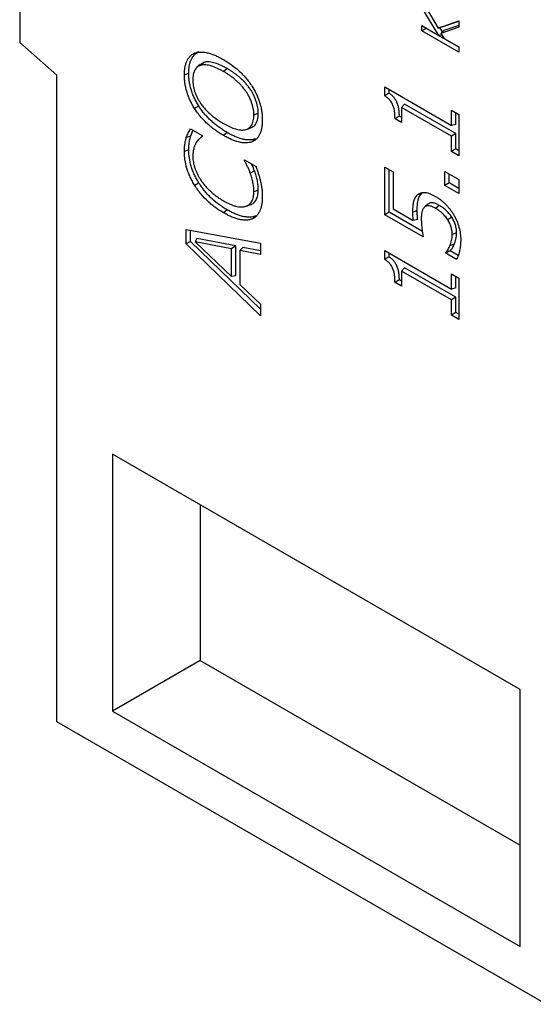
# Model space of a CAD drawing. Units: millimetres. Extents: x 75 to 2081, y 25 to 1460.
# Drawn here: x 1671 to 1720, y 1063 to 1157 of the extents above; entities that cross this region are included whole.
import ezdxf

# ---------------------------------------------------------------- set-up
doc = ezdxf.new("R2010")
doc.units = ezdxf.units.MM
doc.header["$LTSCALE"] = 5
doc.layers.get('0').update_dxf_attribs({"color": 1})
doc.layers.add('13762', color=7, linetype='Continuous')

# ---------------------------------------------------------------- blocks, each defined once
blk = doc.blocks.new('1063151-M_002_ISO_view')
for p, q in [((-179.605, 261.136), (-179.605, 166.435)), ((-141.272, 170.423), (-139.693, 167.793)), ((-139.631, 167.098), (-141.272, 169.77)), ((-139.693, 167.793), (-137.737, 168.485)), ((-139.343, 167.903), (-137.737, 168.472)), ((-137.737, 168.485), (-137.737, 167.883)), ((-141.272, 168.046), (-139.631, 167.098)), ((-141.272, 167.529), (-141.272, 168.046)), ((-140.857, 167.769), (-141.272, 167.529)), ((-137.737, 165.488), (-141.272, 167.529)), ((-140.857, 167.769), (-140.857, 167.805)), ((-137.737, 165.968), (-140.857, 167.769)), ((-139.343, 167.903), (-139.693, 167.793)), ((-139.3, 167.436), (-139.547, 167.839)), ((-137.737, 167.883), (-139.44, 167.294)), ((-139.182, 167.557), (-139.44, 167.294)), ((-139.44, 167.294), (-139.149, 166.82)), ((-137.737, 168.057), (-139.182, 167.557)), ((-176.07, 163.3), (-179.605, 166.435)), ((-139.333, 167.12), (-139.631, 167.098)), ((-139.149, 166.82), (-137.737, 166.005)), ((-137.737, 166.005), (-137.737, 165.488)), ((-162.398, 164.333), (-162.702, 164.057)), ((-162.039, 164.529), (-162.371, 164.29)), ((-162.039, 164.529), (-162.355, 164.245)), ((-163.486, 163.491), (-163.902, 163.323)), ((-159.831, 163.937), (-160.185, 163.661)), ((-176.07, 101.643), (-176.07, 163.3)), ((-144.808, 162.192), (-138.453, 158.523)), ((-144.808, 161.357), (-144.808, 162.192)), ((-144.392, 161.59), (-144.392, 161.952)), ((-156.863, 159.674), (-157.279, 159.506)), ((-142.906, 160.54), (-143.197, 160.228)), ((-143.197, 160.228), (-143.197, 158.781)), ((-138.453, 157.49), (-143.197, 160.228)), ((-138.037, 157.73), (-142.906, 160.54)), ((-138.453, 158.523), (-138.453, 159.97)), ((-138.453, 159.97), (-137.737, 159.557)), ((-138.037, 158.619), (-138.037, 159.73)), ((-143.197, 158.781), (-143.823, 159.143)), ((-143.197, 159.261), (-143.408, 159.383)), ((-137.737, 159.557), (-137.737, 155.629)), ((-163.315, 158.202), (-162.201, 157.559)), ((-159.831, 157.839), (-160.185, 157.563)), ((-158.028, 158.127), (-157.636, 158.252)), ((-138.037, 158.619), (-138.453, 158.523)), ((-163.307, 157.498), (-163.72, 157.349)), ((-162.201, 157.497), (-162.476, 157.247)), ((-162.476, 157.247), (-162.476, 157.247)), ((-162.201, 157.559), (-162.201, 157.472)), ((-157.132, 157.24), (-157.445, 156.958)), ((-138.037, 157.73), (-138.453, 157.49)), ((-138.453, 156.043), (-138.453, 157.49)), ((-138.037, 156.283), (-138.037, 157.73)), ((-163.486, 156.185), (-163.902, 156.017)), ((-138.037, 156.283), (-138.453, 156.043)), ((-137.737, 155.629), (-138.453, 156.043)), ((-137.737, 156.109), (-138.037, 156.283)), ((-158.174, 155.234), (-157.072, 154.598)), ((-158.174, 155.151), (-158.174, 155.234)), ((-158.095, 155.189), (-158.174, 155.151)), ((-157.213, 154.174), (-157.621, 153.967)), ((-144.808, 154.543), (-144.002, 154.078)), ((-144.808, 149.996), (-144.808, 154.543)), ((-144.392, 150.236), (-144.392, 154.303)), ((-144.002, 154.078), (-144.002, 150.564)), ((-139.08, 152.787), (-139.08, 154.13)), ((-139.08, 154.13), (-137.737, 153.355)), ((-138.664, 153.027), (-138.664, 153.89)), ((-137.737, 153.355), (-137.737, 152.012)), ((-156.863, 152.352), (-157.279, 152.185)), ((-138.664, 153.027), (-139.08, 152.787)), ((-137.737, 152.012), (-139.08, 152.787)), ((-137.737, 152.492), (-138.664, 153.027)), ((-159.827, 150.467), (-160.181, 150.191)), ((-157.606, 150.95), (-157.999, 150.824)), ((-144.392, 150.236), (-144.808, 149.996)), ((-141.218, 148.403), (-144.392, 150.236)), ((-144.002, 150.564), (-142.085, 149.457)), ((-140.679, 151.018), (-140.986, 150.74)), ((-139.607, 150.884), (-139.961, 150.608)), ((-157.1, 149.899), (-157.411, 149.618)), ((-141.138, 147.877), (-144.808, 149.996)), ((-141.662, 149.549), (-142.085, 149.457)), ((-138.406, 149.761), (-138.8, 149.525)), ((-163.723, 148.592), (-156.652, 147.296)), ((-163.723, 147.239), (-163.723, 148.592)), ((-163.307, 147.458), (-163.307, 148.516)), ((-163.307, 147.458), (-163.723, 147.239)), ((-156.652, 140.994), (-163.307, 147.458)), ((-162.713, 147.737), (-162.869, 147.419)), ((-159.427, 146.753), (-162.869, 147.419)), ((-162.869, 147.419), (-159.427, 144.117)), ((-159.011, 147.021), (-162.713, 147.737)), ((-137.948, 148.272), (-138.363, 148.103)), ((-156.652, 140.371), (-163.723, 147.239)), ((-159.011, 147.021), (-159.427, 146.753)), ((-159.427, 144.117), (-159.427, 146.753)), ((-159.011, 144.186), (-159.011, 147.021)), ((-158.33, 146.885), (-158.621, 146.593)), ((-158.621, 146.593), (-158.621, 143.345)), ((-156.652, 146.204), (-158.621, 146.593)), ((-156.652, 146.554), (-158.33, 146.885)), ((-156.652, 147.296), (-156.652, 146.204)), ((-144.808, 146.585), (-138.453, 142.916)), ((-144.808, 145.75), (-144.808, 146.585)), ((-138.663, 146.516), (-138.99, 146.327)), ((-138.175, 147.19), (-138.587, 147.046)), ((-137.8, 146.12), (-138.561, 146.559)), ((-144.392, 145.983), (-144.392, 146.345)), ((-138.99, 146.327), (-138.99, 146.403)), ((-137.969, 145.737), (-138.99, 146.327)), ((-142.906, 144.933), (-143.197, 144.621)), ((-143.197, 144.621), (-143.197, 143.174)), ((-138.453, 141.882), (-143.197, 144.621)), ((-138.037, 142.122), (-142.906, 144.933)), ((-159.011, 144.186), (-159.427, 144.117)), ((-143.197, 143.654), (-143.408, 143.776)), ((-138.453, 142.916), (-138.453, 144.363)), ((-138.453, 144.363), (-137.737, 143.95)), ((-138.037, 143.012), (-138.037, 144.123)), ((-137.737, 143.95), (-137.737, 140.022)), ((-158.621, 143.345), (-156.652, 141.463)), ((-143.197, 143.174), (-143.823, 143.536)), ((-138.037, 143.012), (-138.453, 142.916)), ((-138.037, 142.122), (-138.453, 141.882)), ((-138.453, 140.435), (-138.453, 141.882)), ((-138.037, 140.675), (-138.037, 142.122)), ((-156.652, 141.463), (-156.652, 140.371)), ((-138.037, 140.675), (-138.453, 140.435)), ((-137.737, 140.022), (-138.453, 140.435)), ((-137.737, 140.502), (-138.037, 140.675)), ((-131.875, 104.709), (-170.766, 127.16)), ((-170.766, 127.16), (-170.766, 102.664)), ((-162.401, 122.331), (-162.401, 107.494)), ((-162.401, 107.494), (-170.766, 102.664)), ((-162.401, 107.494), (-131.875, 89.872)), ((-131.875, 80.213), (-131.875, 104.709)), ((-170.766, 102.664), (-131.875, 80.213)), ((-129.401, 74.701), (-176.07, 101.643))]:
    blk.add_line(p, q)
at = {"flags": 128}
for points in [[(-162.54, 165.528), (-162.658, 165.49), (-162.777, 165.452), (-162.934, 165.402)], [(-162.54, 160.369), (-162.658, 160.298), (-162.777, 160.228), (-162.934, 160.134)], [(-162.52, 153.025), (-162.639, 152.954), (-162.757, 152.884), (-162.915, 152.79)], [(-141.276, 152.02), (-141.397, 151.98), (-141.518, 151.941), (-141.679, 151.888)], [(-141.707, 150.397), (-141.915, 150.312), (-142.123, 150.228)], [(-140.751, 150.957), (-140.903, 150.819), (-141.055, 150.681)], [(-138.663, 146.516), (-138.782, 146.475), (-138.99, 146.403)]]:
    blk.add_lwpolyline(points, dxfattribs=at)
for points, knots in [([(-163.902, 163.323), (-163.9, 163.445), (-163.897, 163.567), (-163.881, 163.803), (-163.868, 163.918), (-163.83, 164.138), (-163.806, 164.245), (-163.747, 164.447), (-163.711, 164.543), (-163.629, 164.723), (-163.583, 164.808), (-163.48, 164.965), (-163.424, 165.037), (-163.302, 165.168), (-163.235, 165.226), (-163.091, 165.324), (-163.012, 165.363), (-162.934, 165.402)], [0, 0, 0, 0, 0.125, 0.125, 0.25, 0.25, 0.375, 0.375, 0.5, 0.5, 0.625, 0.625, 0.75, 0.75, 0.875, 0.875, 1, 1, 1, 1]), ([(-163.486, 163.491), (-163.484, 163.612), (-163.481, 163.732), (-163.466, 163.964), (-163.453, 164.076), (-163.415, 164.292), (-163.392, 164.396), (-163.334, 164.594), (-163.299, 164.688), (-163.219, 164.865), (-163.174, 164.947), (-163.073, 165.101), (-163.018, 165.172), (-162.899, 165.3), (-162.834, 165.357), (-162.694, 165.451), (-162.618, 165.489), (-162.54, 165.528)], [0.0005833, 0.0005833, 0.0005833, 0.0005833, 0.125, 0.125, 0.25, 0.25, 0.375, 0.375, 0.5, 0.5, 0.625, 0.625, 0.75, 0.75, 0.875, 0.875, 0.9990738, 0.9990738, 0.9990738, 0.9990738]), ([(-162.934, 165.402), (-162.838, 165.435), (-162.742, 165.467), (-162.539, 165.507), (-162.433, 165.516), (-162.213, 165.516), (-162.099, 165.507), (-161.871, 165.476), (-161.755, 165.454), (-161.404, 165.367), (-161.164, 165.281), (-160.798, 165.121), (-160.676, 165.062), (-160.43, 164.935), (-160.308, 164.866), (-160.185, 164.798)], [0, 0, 0, 0, 0.125, 0.125, 0.25, 0.25, 0.375, 0.375, 0.5, 0.5, 0.75, 0.75, 0.875, 0.875, 1, 1, 1, 1]), ([(-159.831, 163.937), (-159.832, 163.937), (-159.832, 163.938), (-159.832, 163.938), (-159.927, 163.991), (-160.023, 164.044), (-160.215, 164.146), (-160.312, 164.194), (-160.6, 164.328), (-160.791, 164.404), (-161.073, 164.488), (-161.167, 164.512), (-161.351, 164.549), (-161.442, 164.564), (-161.621, 164.58), (-161.71, 164.582), (-161.838, 164.571), (-161.879, 164.564), (-161.96, 164.548), (-161.999, 164.539), (-162.038, 164.529), (-162.038, 164.529), (-162.039, 164.529), (-162.039, 164.529)], [-0.000367, -0.000367, -0.000367, -0.000367, 0, 0, 0, 0.125, 0.125, 0.25, 0.25, 0.5, 0.5, 0.625, 0.625, 0.75, 0.75, 0.875, 0.875, 0.9375, 0.9375, 1, 1, 1, 1.000804, 1.000804, 1.000804, 1.000804]), ([(-160.185, 164.798), (-160.062, 164.724), (-159.94, 164.651), (-159.695, 164.495), (-159.573, 164.413), (-159.208, 164.151), (-158.967, 163.957), (-158.613, 163.637), (-158.496, 163.525), (-158.269, 163.293), (-158.158, 163.173), (-157.942, 162.923), (-157.837, 162.793), (-157.636, 162.521), (-157.54, 162.377), (-157.445, 162.233)], [0, 0, 0, 0, 0.125, 0.125, 0.25, 0.25, 0.5, 0.5, 0.625, 0.625, 0.75, 0.75, 0.875, 0.875, 1, 1, 1, 1]), ([(-162.54, 160.369), (-162.618, 160.497), (-162.694, 160.623), (-162.835, 160.878), (-162.9, 161.009), (-163.022, 161.275), (-163.077, 161.409), (-163.177, 161.677), (-163.222, 161.812), (-163.3, 162.08), (-163.334, 162.214), (-163.392, 162.479), (-163.415, 162.61), (-163.452, 162.869), (-163.466, 162.996), (-163.481, 163.245), (-163.484, 163.367), (-163.486, 163.491)], [0.0009564, 0.0009564, 0.0009564, 0.0009564, 0.125, 0.125, 0.25, 0.25, 0.375, 0.375, 0.5, 0.5, 0.625, 0.625, 0.75, 0.75, 0.875, 0.875, 0.9994158, 0.9994158, 0.9994158, 0.9994158]), ([(-162.355, 164.245), (-162.414, 164.225), (-162.472, 164.204), (-162.582, 164.149), (-162.633, 164.115), (-162.728, 164.036), (-162.772, 163.991), (-162.851, 163.889), (-162.886, 163.832), (-162.979, 163.649), (-163.025, 163.51), (-163.07, 163.281), (-163.081, 163.201), (-163.093, 163.036), (-163.095, 162.95), (-163.097, 162.865)], [0, 0, 0, 0, 0.125, 0.125, 0.25, 0.25, 0.375, 0.375, 0.5, 0.5, 0.75, 0.75, 0.875, 0.875, 1, 1, 1, 1]), ([(-160.185, 163.661), (-160.28, 163.714), (-160.375, 163.767), (-160.565, 163.868), (-160.66, 163.916), (-160.945, 164.047), (-161.133, 164.122), (-161.411, 164.205), (-161.503, 164.229), (-161.684, 164.265), (-161.773, 164.279), (-161.949, 164.295), (-162.035, 164.297), (-162.159, 164.287), (-162.199, 164.28), (-162.278, 164.264), (-162.317, 164.255), (-162.355, 164.245)], [0, 0, 0, 0, 0.125, 0.125, 0.25, 0.25, 0.5, 0.5, 0.625, 0.625, 0.75, 0.75, 0.875, 0.875, 0.9375, 0.9375, 1, 1, 1, 1]), ([(-157.279, 159.506), (-157.281, 159.605), (-157.283, 159.704), (-157.3, 159.909), (-157.314, 160.015), (-157.373, 160.335), (-157.434, 160.555), (-157.557, 160.884), (-157.604, 160.993), (-157.707, 161.208), (-157.763, 161.315), (-157.883, 161.523), (-157.947, 161.625), (-158.08, 161.823), (-158.15, 161.92), (-158.294, 162.106), (-158.37, 162.195), (-158.523, 162.368), (-158.601, 162.452), (-158.761, 162.611), (-158.842, 162.687), (-159.006, 162.833), (-159.088, 162.904), (-159.255, 163.039), (-159.339, 163.103), (-159.507, 163.226), (-159.591, 163.286), (-159.761, 163.401), (-159.845, 163.456), (-160.015, 163.561), (-160.1, 163.611), (-160.185, 163.661)], [0, 0, 0, 0, 0.0625, 0.0625, 0.125, 0.125, 0.25, 0.25, 0.3125, 0.3125, 0.375, 0.375, 0.4375, 0.4375, 0.5, 0.5, 0.5625, 0.5625, 0.625, 0.625, 0.6875, 0.6875, 0.75, 0.75, 0.8125, 0.8125, 0.875, 0.875, 0.9375, 0.9375, 1, 1, 1, 1]), ([(-156.863, 159.674), (-156.863, 159.675), (-156.863, 159.675), (-156.863, 159.676), (-156.865, 159.775), (-156.867, 159.876), (-156.884, 160.088), (-156.899, 160.197), (-156.96, 160.527), (-157.023, 160.755), (-157.151, 161.095), (-157.199, 161.208), (-157.306, 161.431), (-157.364, 161.541), (-157.487, 161.755), (-157.553, 161.86), (-157.69, 162.064), (-157.761, 162.164), (-157.911, 162.356), (-157.988, 162.447), (-158.144, 162.624), (-158.225, 162.709), (-158.388, 162.872), (-158.471, 162.95), (-158.637, 163.099), (-158.721, 163.17), (-158.89, 163.308), (-158.976, 163.373), (-159.146, 163.498), (-159.231, 163.558), (-159.402, 163.675), (-159.489, 163.731), (-159.66, 163.836), (-159.746, 163.887), (-159.831, 163.937), (-159.831, 163.937), (-159.831, 163.937), (-159.831, 163.937)], [-0.000376, -0.000376, -0.000376, -0.000376, 0, 0, 0, 0.0625, 0.0625, 0.125, 0.125, 0.25, 0.25, 0.3125, 0.3125, 0.375, 0.375, 0.4375, 0.4375, 0.5, 0.5, 0.5625, 0.5625, 0.625, 0.625, 0.6875, 0.6875, 0.75, 0.75, 0.8125, 0.8125, 0.875, 0.875, 0.9375, 0.9375, 1, 1, 1, 1.000206, 1.000206, 1.000206, 1.000206]), ([(-162.934, 160.134), (-163.013, 160.262), (-163.091, 160.391), (-163.236, 160.655), (-163.303, 160.789), (-163.428, 161.061), (-163.484, 161.198), (-163.587, 161.473), (-163.632, 161.611), (-163.712, 161.885), (-163.747, 162.021), (-163.806, 162.292), (-163.83, 162.426), (-163.868, 162.69), (-163.881, 162.82), (-163.897, 163.074), (-163.899, 163.199), (-163.902, 163.323)], [0, 0, 0, 0, 0.125, 0.125, 0.25, 0.25, 0.375, 0.375, 0.5, 0.5, 0.625, 0.625, 0.75, 0.75, 0.875, 0.875, 1, 1, 1, 1]), ([(-163.097, 162.865), (-163.095, 162.777), (-163.093, 162.688), (-163.082, 162.51), (-163.072, 162.419), (-163.031, 162.142), (-162.988, 161.951), (-162.894, 161.657), (-162.858, 161.559), (-162.777, 161.365), (-162.731, 161.269), (-162.634, 161.078), (-162.583, 160.983), (-162.473, 160.8), (-162.414, 160.711), (-162.355, 160.621)], [0, 0, 0, 0, 0.125, 0.125, 0.25, 0.25, 0.5, 0.5, 0.625, 0.625, 0.75, 0.75, 0.875, 0.875, 1, 1, 1, 1]), ([(-157.445, 162.233), (-157.367, 162.104), (-157.288, 161.975), (-157.142, 161.71), (-157.074, 161.575), (-156.886, 161.167), (-156.782, 160.889), (-156.662, 160.477), (-156.628, 160.34), (-156.569, 160.069), (-156.545, 159.934), (-156.508, 159.67), (-156.495, 159.54), (-156.479, 159.284), (-156.476, 159.159), (-156.473, 159.034)], [0, 0, 0, 0, 0.125, 0.125, 0.25, 0.25, 0.5, 0.5, 0.625, 0.625, 0.75, 0.75, 0.875, 0.875, 1, 1, 1, 1]), ([(-144.392, 161.59), (-144.461, 161.551), (-144.531, 161.513), (-144.6, 161.474), (-144.669, 161.435), (-144.739, 161.396), (-144.808, 161.357)], [0, 0, 0, 0, 0.000513944, 0.000513944, 0.000513944, 0.001027889, 0.001027889, 0.001027889, 0.001027889]), ([(-143.408, 159.383), (-143.409, 159.456), (-143.41, 159.53), (-143.419, 159.704), (-143.427, 159.806), (-143.445, 159.961), (-143.452, 160.013), (-143.468, 160.118), (-143.477, 160.171), (-143.499, 160.281), (-143.512, 160.336), (-143.542, 160.446), (-143.558, 160.501), (-143.596, 160.614), (-143.618, 160.672), (-143.668, 160.787), (-143.698, 160.845), (-143.762, 160.955), (-143.796, 161.007), (-143.852, 161.084), (-143.871, 161.109), (-143.91, 161.157), (-143.929, 161.179), (-143.988, 161.246), (-144.029, 161.289), (-144.112, 161.37), (-144.154, 161.407), (-144.238, 161.477), (-144.281, 161.51), (-144.346, 161.558), (-144.369, 161.574), (-144.392, 161.59)], [0.031192, 0.031192, 0.031192, 0.031192, 0.125, 0.125, 0.25, 0.25, 0.3125, 0.3125, 0.375, 0.375, 0.4375, 0.4375, 0.5, 0.5, 0.5625, 0.5625, 0.625, 0.625, 0.6875, 0.6875, 0.71875, 0.71875, 0.75, 0.75, 0.8125, 0.8125, 0.875, 0.875, 0.9375, 0.9375, 0.9716444, 0.9716444, 0.9716444, 0.9716444]), ([(-162.355, 160.621), (-162.277, 160.513), (-162.199, 160.404), (-162.035, 160.201), (-161.95, 160.104), (-161.69, 159.824), (-161.506, 159.652), (-161.135, 159.337), (-160.946, 159.194), (-160.661, 158.996), (-160.566, 158.933), (-160.376, 158.814), (-160.28, 158.757), (-160.185, 158.7)], [0, 0, 0, 0, 0.125, 0.125, 0.25, 0.25, 0.5, 0.5, 0.75, 0.75, 0.875, 0.875, 1, 1, 1, 1]), ([(-143.823, 159.143), (-143.824, 159.238), (-143.825, 159.334), (-143.835, 159.53), (-143.843, 159.63), (-143.861, 159.781), (-143.867, 159.832), (-143.883, 159.934), (-143.891, 159.986), (-143.912, 160.09), (-143.925, 160.143), (-143.953, 160.249), (-143.969, 160.302), (-144.005, 160.408), (-144.025, 160.462), (-144.071, 160.567), (-144.098, 160.619), (-144.157, 160.72), (-144.189, 160.769), (-144.239, 160.839), (-144.257, 160.862), (-144.293, 160.906), (-144.311, 160.927), (-144.367, 160.991), (-144.405, 161.031), (-144.483, 161.107), (-144.523, 161.142), (-144.604, 161.209), (-144.644, 161.241), (-144.726, 161.3), (-144.767, 161.329), (-144.808, 161.357)], [0, 0, 0, 0, 0.125, 0.125, 0.25, 0.25, 0.3125, 0.3125, 0.375, 0.375, 0.4375, 0.4375, 0.5, 0.5, 0.5625, 0.5625, 0.625, 0.625, 0.6875, 0.6875, 0.71875, 0.71875, 0.75, 0.75, 0.8125, 0.8125, 0.875, 0.875, 0.9375, 0.9375, 1, 1, 1, 1]), ([(-160.185, 157.563), (-160.307, 157.636), (-160.43, 157.709), (-160.674, 157.864), (-160.796, 157.946), (-161.039, 158.121), (-161.161, 158.212), (-161.401, 158.404), (-161.52, 158.506), (-161.756, 158.719), (-161.872, 158.831), (-162.101, 159.065), (-162.212, 159.188), (-162.431, 159.442), (-162.538, 159.574), (-162.742, 159.847), (-162.838, 159.99), (-162.934, 160.134)], [0, 0, 0, 0, 0.125, 0.125, 0.25, 0.25, 0.375, 0.375, 0.5, 0.5, 0.625, 0.625, 0.75, 0.75, 0.875, 0.875, 1, 1, 1, 1]), ([(-159.831, 157.839), (-159.953, 157.912), (-160.075, 157.984), (-160.316, 158.137), (-160.437, 158.219), (-160.677, 158.391), (-160.797, 158.481), (-161.034, 158.671), (-161.151, 158.771), (-161.383, 158.981), (-161.498, 159.091), (-161.723, 159.321), (-161.832, 159.442), (-162.047, 159.692), (-162.152, 159.821), (-162.351, 160.087), (-162.444, 160.226), (-162.54, 160.369)], [0.0003823, 0.0003823, 0.0003823, 0.0003823, 0.125, 0.125, 0.25, 0.25, 0.375, 0.375, 0.5, 0.5, 0.625, 0.625, 0.75, 0.75, 0.875, 0.875, 0.99917, 0.99917, 0.99917, 0.99917]), ([(-157.653, 158.286), (-157.546, 158.315), (-157.251, 158.394), (-156.961, 158.83), (-156.869, 159.334), (-156.864, 159.624), (-156.863, 159.674)], [0, 0, 0, 0, 0.213466, 0.588967, 0.929153, 1, 1, 1, 1]), ([(-160.185, 158.7), (-160.1, 158.652), (-160.015, 158.605), (-159.845, 158.514), (-159.76, 158.471), (-159.591, 158.389), (-159.506, 158.351), (-159.338, 158.282), (-159.254, 158.25), (-159.087, 158.192), (-159.005, 158.166), (-158.841, 158.123), (-158.76, 158.107), (-158.6, 158.083), (-158.522, 158.076), (-158.368, 158.071), (-158.293, 158.074), (-158.076, 158.103), (-157.942, 158.149), (-157.763, 158.254), (-157.706, 158.296), (-157.604, 158.393), (-157.557, 158.449), (-157.433, 158.635), (-157.372, 158.785), (-157.314, 159.038), (-157.3, 159.126), (-157.283, 159.312), (-157.281, 159.409), (-157.279, 159.506)], [0, 0, 0, 0, 0.0625, 0.0625, 0.125, 0.125, 0.1875, 0.1875, 0.25, 0.25, 0.3125, 0.3125, 0.375, 0.375, 0.4375, 0.4375, 0.5, 0.5, 0.625, 0.625, 0.6875, 0.6875, 0.75, 0.75, 0.875, 0.875, 0.9375, 0.9375, 1, 1, 1, 1]), ([(-156.473, 159.034), (-156.476, 158.912), (-156.478, 158.79), (-156.494, 158.553), (-156.508, 158.439), (-156.545, 158.217), (-156.568, 158.109), (-156.626, 157.904), (-156.66, 157.807), (-156.74, 157.626), (-156.786, 157.541), (-156.889, 157.384), (-156.948, 157.313), (-157.073, 157.186), (-157.14, 157.129), (-157.286, 157.034), (-157.366, 156.996), (-157.445, 156.958)], [0, 0, 0, 0, 0.125, 0.125, 0.25, 0.25, 0.375, 0.375, 0.5, 0.5, 0.625, 0.625, 0.75, 0.75, 0.875, 0.875, 1, 1, 1, 1]), ([(-143.408, 159.383), (-143.477, 159.343), (-143.546, 159.303), (-143.616, 159.263), (-143.685, 159.223), (-143.754, 159.183), (-143.823, 159.143)], [0, 0, 0, 0, 0.00051518, 0.00051518, 0.00051518, 0.001030361, 0.001030361, 0.001030361, 0.001030361]), ([(-163.72, 157.349), (-163.694, 157.428), (-163.667, 157.506), (-163.608, 157.657), (-163.574, 157.729), (-163.505, 157.87), (-163.47, 157.939), (-163.394, 158.072), (-163.354, 158.137), (-163.315, 158.202)], [0, 0, 0, 0, 0.25, 0.25, 0.5, 0.5, 0.75, 0.75, 1, 1, 1, 1]), ([(-163.307, 157.498), (-163.261, 157.628), (-163.191, 157.826), (-163.099, 158), (-163.068, 158.059)], [0, 0, 0, 0, 0.6616731, 1, 1, 1, 1]), ([(-157.132, 157.24), (-157.179, 157.223), (-157.226, 157.207), (-157.32, 157.177), (-157.368, 157.165), (-157.516, 157.137), (-157.622, 157.131), (-157.836, 157.13), (-157.946, 157.137), (-158.17, 157.167), (-158.284, 157.191), (-158.632, 157.279), (-158.869, 157.364), (-159.228, 157.521), (-159.348, 157.579), (-159.589, 157.704), (-159.71, 157.771), (-159.831, 157.839)], [0.0006016, 0.0006016, 0.0006016, 0.0006016, 0.0625, 0.0625, 0.125, 0.125, 0.25, 0.25, 0.375, 0.375, 0.5, 0.5, 0.75, 0.75, 0.875, 0.875, 0.9996163, 0.9996163, 0.9996163, 0.9996163]), ([(-163.902, 156.017), (-163.9, 156.137), (-163.899, 156.258), (-163.885, 156.492), (-163.872, 156.605), (-163.841, 156.827), (-163.822, 156.937), (-163.777, 157.147), (-163.749, 157.248), (-163.72, 157.349)], [0, 0, 0, 0, 0.25, 0.25, 0.5, 0.5, 0.75, 0.75, 1, 1, 1, 1]), ([(-163.486, 156.185), (-163.484, 156.305), (-163.483, 156.424), (-163.469, 156.653), (-163.457, 156.764), (-163.426, 156.984), (-163.408, 157.092), (-163.363, 157.298), (-163.335, 157.397), (-163.307, 157.498)], [0.0009911, 0.0009911, 0.0009911, 0.0009911, 0.25, 0.25, 0.5, 0.5, 0.75, 0.75, 0.9989546, 0.9989546, 0.9989546, 0.9989546]), ([(-162.772, 156.886), (-162.822, 156.795), (-162.872, 156.704), (-162.934, 156.555), (-162.953, 156.503), (-162.988, 156.397), (-163.004, 156.342), (-163.033, 156.231), (-163.046, 156.173), (-163.066, 156.054), (-163.074, 155.993), (-163.086, 155.868), (-163.09, 155.805), (-163.095, 155.675), (-163.096, 155.609), (-163.097, 155.543)], [0, 0, 0, 0, 0.25, 0.25, 0.375, 0.375, 0.5, 0.5, 0.625, 0.625, 0.75, 0.75, 0.875, 0.875, 1, 1, 1, 1]), ([(-162.201, 157.472), (-162.228, 157.451), (-162.254, 157.431), (-162.307, 157.39), (-162.334, 157.369), (-162.385, 157.326), (-162.411, 157.304), (-162.462, 157.26), (-162.487, 157.237), (-162.56, 157.166), (-162.606, 157.115), (-162.692, 157.004), (-162.732, 156.945), (-162.772, 156.886)], [0, 0, 0, 0, 0.125, 0.125, 0.25, 0.25, 0.375, 0.375, 0.5, 0.5, 0.75, 0.75, 1, 1, 1, 1]), ([(-157.445, 156.958), (-157.492, 156.941), (-157.54, 156.924), (-157.636, 156.894), (-157.686, 156.881), (-157.838, 156.853), (-157.946, 156.846), (-158.164, 156.845), (-158.275, 156.853), (-158.503, 156.884), (-158.619, 156.907), (-158.972, 156.997), (-159.212, 157.083), (-159.576, 157.242), (-159.697, 157.301), (-159.941, 157.427), (-160.063, 157.495), (-160.185, 157.563)], [0, 0, 0, 0, 0.0625, 0.0625, 0.125, 0.125, 0.25, 0.25, 0.375, 0.375, 0.5, 0.5, 0.75, 0.75, 0.875, 0.875, 1, 1, 1, 1]), ([(-162.915, 152.79), (-162.994, 152.92), (-163.073, 153.051), (-163.219, 153.317), (-163.287, 153.454), (-163.413, 153.728), (-163.471, 153.867), (-163.576, 154.144), (-163.623, 154.284), (-163.747, 154.7), (-163.807, 154.975), (-163.866, 155.376), (-163.881, 155.508), (-163.897, 155.765), (-163.9, 155.891), (-163.902, 156.017)], [0, 0, 0, 0, 0.125, 0.125, 0.25, 0.25, 0.375, 0.375, 0.5, 0.5, 0.75, 0.75, 0.875, 0.875, 1, 1, 1, 1]), ([(-162.52, 153.025), (-162.599, 153.154), (-162.676, 153.282), (-162.818, 153.54), (-162.884, 153.673), (-163.007, 153.942), (-163.064, 154.078), (-163.167, 154.349), (-163.213, 154.485), (-163.334, 154.892), (-163.393, 155.162), (-163.451, 155.555), (-163.465, 155.684), (-163.481, 155.935), (-163.484, 156.06), (-163.486, 156.185)], [0.0007682, 0.0007682, 0.0007682, 0.0007682, 0.125, 0.125, 0.25, 0.25, 0.375, 0.375, 0.5, 0.5, 0.75, 0.75, 0.875, 0.875, 0.9995158, 0.9995158, 0.9995158, 0.9995158]), ([(-163.097, 155.543), (-163.095, 155.456), (-163.093, 155.369), (-163.078, 155.189), (-163.065, 155.096), (-163.031, 154.909), (-163.011, 154.814), (-162.963, 154.624), (-162.934, 154.527), (-162.87, 154.335), (-162.835, 154.238), (-162.755, 154.047), (-162.711, 153.952), (-162.618, 153.763), (-162.57, 153.67), (-162.464, 153.487), (-162.408, 153.398), (-162.351, 153.309)], [0, 0, 0, 0, 0.125, 0.125, 0.25, 0.25, 0.375, 0.375, 0.5, 0.5, 0.625, 0.625, 0.75, 0.75, 0.875, 0.875, 1, 1, 1, 1]), ([(-157.621, 153.967), (-157.66, 154.067), (-157.698, 154.167), (-157.781, 154.367), (-157.825, 154.467), (-157.919, 154.664), (-157.969, 154.762), (-158.067, 154.959), (-158.121, 155.055), (-158.174, 155.151)], [0, 0, 0, 0, 0.25, 0.25, 0.5, 0.5, 0.75, 0.75, 1, 1, 1, 1]), ([(-157.213, 154.174), (-157.288, 154.372), (-157.373, 154.599), (-157.486, 154.818), (-157.5, 154.845)], [0, 0, 0, 0, 0.875581, 1, 1, 1, 1]), ([(-156.863, 152.352), (-156.863, 152.353), (-156.863, 152.353), (-156.863, 152.354), (-156.864, 152.423), (-156.864, 152.493), (-156.87, 152.637), (-156.875, 152.71), (-156.897, 152.932), (-156.919, 153.084), (-156.979, 153.391), (-157.017, 153.547), (-157.082, 153.78), (-157.105, 153.859), (-157.156, 154.017), (-157.185, 154.096), (-157.213, 154.173), (-157.213, 154.173), (-157.213, 154.174), (-157.213, 154.174)], [-0.00095, -0.00095, -0.00095, -0.00095, 0, 0, 0, 0.125, 0.125, 0.25, 0.25, 0.5, 0.5, 0.75, 0.75, 0.875, 0.875, 1, 1, 1, 1.000734, 1.000734, 1.000734, 1.000734]), ([(-157.072, 154.598), (-157.036, 154.488), (-157.001, 154.378), (-156.946, 154.213), (-156.927, 154.158), (-156.891, 154.048), (-156.872, 153.993), (-156.836, 153.883), (-156.819, 153.828), (-156.787, 153.718), (-156.772, 153.663), (-156.742, 153.554), (-156.727, 153.499), (-156.7, 153.39), (-156.687, 153.336), (-156.674, 153.281)], [0, 0, 0, 0, 0.25, 0.25, 0.375, 0.375, 0.5, 0.5, 0.625, 0.625, 0.75, 0.75, 0.875, 0.875, 1, 1, 1, 1]), ([(-162.351, 153.309), (-162.313, 153.253), (-162.275, 153.197), (-162.197, 153.087), (-162.157, 153.033), (-162.075, 152.928), (-162.033, 152.877), (-161.947, 152.776), (-161.904, 152.727), (-161.774, 152.58), (-161.685, 152.486), (-161.503, 152.308), (-161.411, 152.223), (-161.225, 152.059), (-161.131, 151.981), (-160.942, 151.832), (-160.846, 151.761), (-160.655, 151.625), (-160.559, 151.56), (-160.367, 151.439), (-160.271, 151.382), (-160.175, 151.325)], [0, 0, 0, 0, 0.0625, 0.0625, 0.125, 0.125, 0.1875, 0.1875, 0.25, 0.25, 0.375, 0.375, 0.5, 0.5, 0.625, 0.625, 0.75, 0.75, 0.875, 0.875, 1, 1, 1, 1]), ([(-157.279, 152.185), (-157.279, 152.254), (-157.28, 152.323), (-157.286, 152.464), (-157.291, 152.535), (-157.312, 152.752), (-157.333, 152.9), (-157.392, 153.201), (-157.429, 153.353), (-157.493, 153.583), (-157.516, 153.66), (-157.566, 153.813), (-157.593, 153.89), (-157.621, 153.967)], [0, 0, 0, 0, 0.125, 0.125, 0.25, 0.25, 0.5, 0.5, 0.75, 0.75, 0.875, 0.875, 1, 1, 1, 1]), ([(-156.674, 153.281), (-156.613, 153.01), (-156.551, 152.737), (-156.506, 152.407), (-156.499, 152.342), (-156.489, 152.213), (-156.485, 152.15), (-156.478, 152.023), (-156.476, 151.96), (-156.474, 151.835), (-156.473, 151.773), (-156.473, 151.712)], [0, 0, 0, 0, 0.5, 0.5, 0.625, 0.625, 0.75, 0.75, 0.875, 0.875, 1, 1, 1, 1]), ([(-160.181, 150.191), (-160.303, 150.264), (-160.426, 150.338), (-160.671, 150.493), (-160.794, 150.575), (-161.037, 150.751), (-161.159, 150.843), (-161.399, 151.038), (-161.517, 151.14), (-161.866, 151.461), (-162.091, 151.697), (-162.417, 152.087), (-162.522, 152.221), (-162.724, 152.5), (-162.819, 152.645), (-162.915, 152.79)], [0, 0, 0, 0, 0.125, 0.125, 0.25, 0.25, 0.375, 0.375, 0.5, 0.5, 0.75, 0.75, 0.875, 0.875, 1, 1, 1, 1]), ([(-159.827, 150.467), (-159.949, 150.54), (-160.071, 150.612), (-160.312, 150.765), (-160.433, 150.847), (-160.793, 151.105), (-161.03, 151.297), (-161.377, 151.616), (-161.491, 151.727), (-161.713, 151.962), (-161.822, 152.084), (-162.034, 152.338), (-162.137, 152.47), (-162.333, 152.74), (-162.426, 152.881), (-162.52, 153.025)], [0.000345, 0.000345, 0.000345, 0.000345, 0.125, 0.125, 0.25, 0.25, 0.5, 0.5, 0.625, 0.625, 0.75, 0.75, 0.875, 0.875, 0.9993254, 0.9993254, 0.9993254, 0.9993254]), ([(-157.999, 150.824), (-157.944, 150.848), (-157.888, 150.871), (-157.785, 150.931), (-157.737, 150.968), (-157.647, 151.049), (-157.605, 151.094), (-157.527, 151.193), (-157.493, 151.248), (-157.432, 151.366), (-157.406, 151.43), (-157.359, 151.564), (-157.34, 151.634), (-157.308, 151.781), (-157.297, 151.858), (-157.283, 152.018), (-157.281, 152.102), (-157.279, 152.185)], [0, 0, 0, 0, 0.125, 0.125, 0.25, 0.25, 0.375, 0.375, 0.5, 0.5, 0.625, 0.625, 0.75, 0.75, 0.875, 0.875, 1, 1, 1, 1]), ([(-157.606, 150.95), (-157.605, 150.95), (-157.605, 150.95), (-157.604, 150.95), (-157.549, 150.974), (-157.493, 150.998), (-157.385, 151.06), (-157.336, 151.098), (-157.243, 151.182), (-157.199, 151.227), (-157.119, 151.33), (-157.084, 151.387), (-157.021, 151.51), (-156.993, 151.576), (-156.946, 151.713), (-156.926, 151.785), (-156.893, 151.937), (-156.881, 152.017), (-156.867, 152.183), (-156.865, 152.268), (-156.863, 152.351), (-156.863, 152.351), (-156.863, 152.352), (-156.863, 152.352)], [-0.001005, -0.001005, -0.001005, -0.001005, 0, 0, 0, 0.125, 0.125, 0.25, 0.25, 0.375, 0.375, 0.5, 0.5, 0.625, 0.625, 0.75, 0.75, 0.875, 0.875, 1, 1, 1, 1.000773, 1.000773, 1.000773, 1.000773]), ([(-141.679, 151.888), (-141.629, 151.932), (-141.578, 151.976), (-141.466, 152.045), (-141.404, 152.071), (-141.276, 152.111), (-141.209, 152.124), (-141.068, 152.135), (-140.995, 152.133), (-140.845, 152.116), (-140.767, 152.1), (-140.61, 152.053), (-140.53, 152.024), (-140.37, 151.959), (-140.29, 151.922), (-140.128, 151.839), (-140.047, 151.794), (-139.966, 151.748)], [0, 0, 0, 0, 0.125, 0.125, 0.25, 0.25, 0.375, 0.375, 0.5, 0.5, 0.625, 0.625, 0.75, 0.75, 0.875, 0.875, 1, 1, 1, 1]), ([(-160.175, 151.325), (-160.078, 151.271), (-159.982, 151.217), (-159.789, 151.116), (-159.692, 151.068), (-159.5, 150.982), (-159.405, 150.942), (-159.215, 150.873), (-159.12, 150.843), (-158.841, 150.772), (-158.66, 150.748), (-158.4, 150.746), (-158.315, 150.75), (-158.192, 150.769), (-158.153, 150.778), (-158.075, 150.8), (-158.037, 150.812), (-157.999, 150.824)], [0, 0, 0, 0, 0.125, 0.125, 0.25, 0.25, 0.375, 0.375, 0.5, 0.5, 0.75, 0.75, 0.875, 0.875, 0.9375, 0.9375, 1, 1, 1, 1]), ([(-156.473, 151.712), (-156.476, 151.591), (-156.479, 151.47), (-156.494, 151.235), (-156.507, 151.121), (-156.544, 150.901), (-156.567, 150.795), (-156.624, 150.592), (-156.657, 150.494), (-156.734, 150.311), (-156.778, 150.225), (-156.878, 150.066), (-156.932, 149.992), (-157.052, 149.86), (-157.118, 149.801), (-157.259, 149.7), (-157.335, 149.659), (-157.411, 149.618)], [0, 0, 0, 0, 0.125, 0.125, 0.25, 0.25, 0.375, 0.375, 0.5, 0.5, 0.625, 0.625, 0.75, 0.75, 0.875, 0.875, 1, 1, 1, 1]), ([(-142.123, 150.228), (-142.121, 150.396), (-142.119, 150.563), (-142.101, 150.805), (-142.092, 150.884), (-142.072, 151.038), (-142.06, 151.115), (-142.03, 151.262), (-142.011, 151.333), (-141.965, 151.466), (-141.937, 151.529), (-141.875, 151.646), (-141.84, 151.7), (-141.764, 151.799), (-141.721, 151.843), (-141.679, 151.888)], [0, 0, 0, 0, 0.25, 0.25, 0.375, 0.375, 0.5, 0.5, 0.625, 0.625, 0.75, 0.75, 0.875, 0.875, 1, 1, 1, 1]), ([(-141.707, 150.397), (-141.705, 150.564), (-141.703, 150.728), (-141.685, 150.966), (-141.677, 151.043), (-141.657, 151.195), (-141.645, 151.271), (-141.615, 151.414), (-141.597, 151.482), (-141.553, 151.611), (-141.526, 151.672), (-141.466, 151.785), (-141.433, 151.837), (-141.359, 151.932), (-141.318, 151.976), (-141.276, 152.02)], [0.0004599, 0.0004599, 0.0004599, 0.0004599, 0.25, 0.25, 0.375, 0.375, 0.5, 0.5, 0.625, 0.625, 0.75, 0.75, 0.875, 0.875, 0.9989642, 0.9989642, 0.9989642, 0.9989642]), ([(-139.966, 151.748), (-139.889, 151.702), (-139.811, 151.655), (-139.656, 151.553), (-139.579, 151.498), (-139.425, 151.381), (-139.349, 151.319), (-139.199, 151.188), (-139.124, 151.119), (-138.978, 150.975), (-138.905, 150.9), (-138.764, 150.744), (-138.696, 150.662), (-138.562, 150.494), (-138.496, 150.407), (-138.372, 150.228), (-138.313, 150.136), (-138.254, 150.043)], [0, 0, 0, 0, 0.125, 0.125, 0.25, 0.25, 0.375, 0.375, 0.5, 0.5, 0.625, 0.625, 0.75, 0.75, 0.875, 0.875, 1, 1, 1, 1]), ([(-157.1, 149.899), (-157.147, 149.88), (-157.193, 149.862), (-157.287, 149.828), (-157.335, 149.814), (-157.484, 149.781), (-157.589, 149.771), (-157.805, 149.765), (-157.916, 149.771), (-158.142, 149.797), (-158.258, 149.817), (-158.492, 149.873), (-158.61, 149.908), (-158.85, 149.992), (-158.972, 150.041), (-159.215, 150.145), (-159.336, 150.202), (-159.58, 150.329), (-159.703, 150.398), (-159.827, 150.467)], [0.0006732, 0.0006732, 0.0006732, 0.0006732, 0.0625, 0.0625, 0.125, 0.125, 0.25, 0.25, 0.375, 0.375, 0.5, 0.5, 0.625, 0.625, 0.75, 0.75, 0.875, 0.875, 0.9996591, 0.9996591, 0.9996591, 0.9996591]), ([(-141.662, 149.549), (-141.665, 149.577), (-141.667, 149.605), (-141.669, 149.633), (-141.675, 149.699), (-141.681, 149.764), (-141.69, 149.892), (-141.693, 149.955), (-141.699, 150.083), (-141.702, 150.146), (-141.705, 150.272), (-141.706, 150.334), (-141.707, 150.397)], [-0.106435, -0.106435, -0.106435, -0.106435, 0, 0, 0, 0.25, 0.25, 0.5, 0.5, 0.75, 0.75, 0.998762, 0.998762, 0.998762, 0.998762]), ([(-140.986, 150.74), (-141.019, 150.713), (-141.052, 150.686), (-141.11, 150.621), (-141.135, 150.584), (-141.179, 150.502), (-141.198, 150.458), (-141.23, 150.363), (-141.243, 150.313), (-141.266, 150.21), (-141.275, 150.157), (-141.291, 150.049), (-141.298, 149.995), (-141.309, 149.882), (-141.312, 149.825), (-141.316, 149.709), (-141.317, 149.65), (-141.317, 149.59)], [0, 0, 0, 0, 0.125, 0.125, 0.25, 0.25, 0.375, 0.375, 0.5, 0.5, 0.625, 0.625, 0.75, 0.75, 0.875, 0.875, 1, 1, 1, 1]), ([(-139.961, 150.608), (-140.055, 150.66), (-140.151, 150.712), (-140.339, 150.794), (-140.433, 150.825), (-140.567, 150.849), (-140.611, 150.853), (-140.696, 150.852), (-140.738, 150.849), (-140.817, 150.834), (-140.854, 150.821), (-140.923, 150.786), (-140.954, 150.763), (-140.986, 150.74)], [0, 0, 0, 0, 0.25, 0.25, 0.5, 0.5, 0.625, 0.625, 0.75, 0.75, 0.875, 0.875, 1, 1, 1, 1]), ([(-139.607, 150.884), (-139.608, 150.885), (-139.608, 150.885), (-139.609, 150.885), (-139.703, 150.937), (-139.801, 150.99), (-139.997, 151.076), (-140.095, 151.108), (-140.237, 151.133), (-140.283, 151.137), (-140.373, 151.137), (-140.416, 151.134), (-140.5, 151.117), (-140.541, 151.104), (-140.615, 151.065), (-140.648, 151.041), (-140.679, 151.018), (-140.679, 151.018), (-140.679, 151.018), (-140.679, 151.018)], [-0.001154, -0.001154, -0.001154, -0.001154, 0, 0, 0, 0.25, 0.25, 0.5, 0.5, 0.625, 0.625, 0.75, 0.75, 0.875, 0.875, 1, 1, 1, 1.000688, 1.000688, 1.000688, 1.000688]), ([(-138.8, 149.525), (-138.841, 149.585), (-138.881, 149.645), (-138.968, 149.76), (-139.013, 149.816), (-139.105, 149.924), (-139.152, 149.975), (-139.248, 150.074), (-139.298, 150.121), (-139.447, 150.256), (-139.548, 150.338), (-139.702, 150.447), (-139.754, 150.482), (-139.857, 150.546), (-139.909, 150.577), (-139.961, 150.608)], [0, 0, 0, 0, 0.125, 0.125, 0.25, 0.25, 0.375, 0.375, 0.5, 0.5, 0.75, 0.75, 0.875, 0.875, 1, 1, 1, 1]), ([(-138.406, 149.761), (-138.407, 149.762), (-138.407, 149.762), (-138.408, 149.763), (-138.448, 149.823), (-138.491, 149.886), (-138.582, 150.008), (-138.629, 150.066), (-138.724, 150.177), (-138.774, 150.232), (-138.874, 150.334), (-138.925, 150.383), (-139.079, 150.523), (-139.185, 150.607), (-139.343, 150.72), (-139.397, 150.755), (-139.502, 150.822), (-139.554, 150.853), (-139.606, 150.884), (-139.606, 150.884), (-139.607, 150.884), (-139.607, 150.884)], [-0.001523, -0.001523, -0.001523, -0.001523, 0, 0, 0, 0.125, 0.125, 0.25, 0.25, 0.375, 0.375, 0.5, 0.5, 0.75, 0.75, 0.875, 0.875, 1, 1, 1, 1.001059, 1.001059, 1.001059, 1.001059]), ([(-157.411, 149.618), (-157.459, 149.599), (-157.506, 149.58), (-157.602, 149.545), (-157.652, 149.53), (-157.804, 149.497), (-157.912, 149.487), (-158.132, 149.481), (-158.244, 149.486), (-158.475, 149.513), (-158.592, 149.534), (-158.83, 149.59), (-158.95, 149.626), (-159.193, 149.711), (-159.316, 149.76), (-159.562, 149.866), (-159.685, 149.924), (-159.933, 150.052), (-160.057, 150.121), (-160.181, 150.191)], [0, 0, 0, 0, 0.0625, 0.0625, 0.125, 0.125, 0.25, 0.25, 0.375, 0.375, 0.5, 0.5, 0.625, 0.625, 0.75, 0.75, 0.875, 0.875, 1, 1, 1, 1]), ([(-142.085, 149.457), (-142.091, 149.523), (-142.096, 149.588), (-142.106, 149.718), (-142.109, 149.783), (-142.115, 149.911), (-142.118, 149.975), (-142.121, 150.102), (-142.122, 150.165), (-142.123, 150.228)], [0, 0, 0, 0, 0.25, 0.25, 0.5, 0.5, 0.75, 0.75, 1, 1, 1, 1]), ([(-141.317, 149.59), (-141.315, 149.453), (-141.312, 149.316), (-141.296, 149.037), (-141.282, 148.894), (-141.248, 148.606), (-141.228, 148.461), (-141.197, 148.243), (-141.187, 148.17), (-141.164, 148.024), (-141.151, 147.951), (-141.138, 147.877)], [0, 0, 0, 0, 0.25, 0.25, 0.5, 0.5, 0.75, 0.75, 0.875, 0.875, 1, 1, 1, 1]), ([(-138.363, 148.103), (-138.365, 148.159), (-138.367, 148.215), (-138.375, 148.329), (-138.381, 148.387), (-138.398, 148.504), (-138.41, 148.564), (-138.436, 148.685), (-138.45, 148.746), (-138.485, 148.868), (-138.505, 148.929), (-138.551, 149.052), (-138.577, 149.113), (-138.632, 149.234), (-138.663, 149.294), (-138.729, 149.411), (-138.764, 149.468), (-138.8, 149.525)], [0, 0, 0, 0, 0.125, 0.125, 0.25, 0.25, 0.375, 0.375, 0.5, 0.5, 0.625, 0.625, 0.75, 0.75, 0.875, 0.875, 1, 1, 1, 1]), ([(-137.948, 148.272), (-137.948, 148.272), (-137.948, 148.273), (-137.948, 148.274), (-137.949, 148.33), (-137.951, 148.387), (-137.959, 148.505), (-137.965, 148.566), (-137.984, 148.69), (-137.996, 148.752), (-138.023, 148.876), (-138.038, 148.939), (-138.075, 149.068), (-138.096, 149.133), (-138.144, 149.262), (-138.171, 149.327), (-138.23, 149.454), (-138.262, 149.518), (-138.332, 149.643), (-138.369, 149.702), (-138.405, 149.759), (-138.405, 149.759), (-138.406, 149.76), (-138.406, 149.761)], [-0.00178, -0.00178, -0.00178, -0.00178, 0, 0, 0, 0.125, 0.125, 0.25, 0.25, 0.375, 0.375, 0.5, 0.5, 0.625, 0.625, 0.75, 0.75, 0.875, 0.875, 1, 1, 1, 1.001647, 1.001647, 1.001647, 1.001647]), ([(-138.254, 150.043), (-138.197, 149.945), (-138.139, 149.847), (-138.035, 149.646), (-137.988, 149.544), (-137.856, 149.235), (-137.782, 149.027), (-137.665, 148.614), (-137.623, 148.41), (-137.582, 148.113), (-137.573, 148.015), (-137.561, 147.824), (-137.56, 147.73), (-137.558, 147.637)], [0, 0, 0, 0, 0.125, 0.125, 0.25, 0.25, 0.5, 0.5, 0.75, 0.75, 0.875, 0.875, 1, 1, 1, 1]), ([(-138.587, 147.046), (-138.557, 147.124), (-138.528, 147.203), (-138.471, 147.363), (-138.445, 147.445), (-138.403, 147.619), (-138.387, 147.71), (-138.369, 147.903), (-138.366, 148.003), (-138.363, 148.103)], [0, 0, 0, 0, 0.25, 0.25, 0.5, 0.5, 0.75, 0.75, 1, 1, 1, 1]), ([(-138.175, 147.19), (-138.175, 147.191), (-138.175, 147.191), (-138.175, 147.191), (-138.145, 147.27), (-138.115, 147.349), (-138.058, 147.511), (-138.031, 147.595), (-137.988, 147.773), (-137.972, 147.868), (-137.953, 148.067), (-137.95, 148.169), (-137.948, 148.269), (-137.948, 148.27), (-137.948, 148.271), (-137.948, 148.272)], [-0.00128, -0.00128, -0.00128, -0.00128, 0, 0, 0, 0.25, 0.25, 0.5, 0.5, 0.75, 0.75, 1, 1, 1, 1.001914, 1.001914, 1.001914, 1.001914]), ([(-137.558, 147.637), (-137.559, 147.545), (-137.56, 147.454), (-137.568, 147.275), (-137.574, 147.187), (-137.592, 147.014), (-137.603, 146.929), (-137.629, 146.763), (-137.643, 146.681), (-137.677, 146.52), (-137.696, 146.442), (-137.738, 146.289), (-137.761, 146.214), (-137.811, 146.069), (-137.839, 145.998), (-137.901, 145.864), (-137.935, 145.801), (-137.969, 145.737)], [0, 0, 0, 0, 0.125, 0.125, 0.25, 0.25, 0.375, 0.375, 0.5, 0.5, 0.625, 0.625, 0.75, 0.75, 0.875, 0.875, 1, 1, 1, 1]), ([(-138.99, 146.403), (-138.979, 146.413), (-138.968, 146.423), (-138.947, 146.444), (-138.937, 146.455), (-138.907, 146.49), (-138.888, 146.514), (-138.85, 146.562), (-138.832, 146.587), (-138.797, 146.64), (-138.78, 146.667), (-138.731, 146.749), (-138.7, 146.806), (-138.642, 146.924), (-138.614, 146.985), (-138.587, 147.046)], [0, 0, 0, 0, 0.0625, 0.0625, 0.125, 0.125, 0.25, 0.25, 0.375, 0.375, 0.5, 0.5, 0.75, 0.75, 1, 1, 1, 1]), ([(-138.561, 146.559), (-138.558, 146.561), (-138.556, 146.564), (-138.543, 146.577), (-138.532, 146.589), (-138.501, 146.626), (-138.482, 146.649), (-138.443, 146.698), (-138.424, 146.725), (-138.388, 146.779), (-138.372, 146.806), (-138.322, 146.889), (-138.29, 146.947), (-138.231, 147.067), (-138.203, 147.128), (-138.176, 147.189), (-138.176, 147.189), (-138.176, 147.19), (-138.175, 147.19)], [0.0493657, 0.0493657, 0.0493657, 0.0493657, 0.0625, 0.0625, 0.125, 0.125, 0.25, 0.25, 0.375, 0.375, 0.5, 0.5, 0.75, 0.75, 1, 1, 1, 1.0015727, 1.0015727, 1.0015727, 1.0015727]), ([(-144.392, 145.983), (-144.461, 145.944), (-144.531, 145.905), (-144.6, 145.866), (-144.669, 145.828), (-144.739, 145.789), (-144.808, 145.75)], [0, 0, 0, 0, 0.000513944, 0.000513944, 0.000513944, 0.001027889, 0.001027889, 0.001027889, 0.001027889]), ([(-143.823, 143.536), (-143.824, 143.631), (-143.825, 143.727), (-143.835, 143.923), (-143.843, 144.022), (-143.861, 144.174), (-143.867, 144.225), (-143.883, 144.327), (-143.891, 144.379), (-143.912, 144.483), (-143.925, 144.536), (-143.953, 144.641), (-143.969, 144.694), (-144.005, 144.801), (-144.025, 144.854), (-144.071, 144.96), (-144.098, 145.012), (-144.157, 145.113), (-144.189, 145.162), (-144.239, 145.232), (-144.257, 145.254), (-144.293, 145.299), (-144.311, 145.32), (-144.367, 145.383), (-144.405, 145.424), (-144.483, 145.499), (-144.523, 145.535), (-144.604, 145.602), (-144.644, 145.633), (-144.726, 145.693), (-144.767, 145.721), (-144.808, 145.75)], [0, 0, 0, 0, 0.125, 0.125, 0.25, 0.25, 0.3125, 0.3125, 0.375, 0.375, 0.4375, 0.4375, 0.5, 0.5, 0.5625, 0.5625, 0.625, 0.625, 0.6875, 0.6875, 0.71875, 0.71875, 0.75, 0.75, 0.8125, 0.8125, 0.875, 0.875, 0.9375, 0.9375, 1, 1, 1, 1]), ([(-143.408, 143.776), (-143.409, 143.848), (-143.41, 143.922), (-143.419, 144.097), (-143.427, 144.199), (-143.445, 144.354), (-143.452, 144.405), (-143.468, 144.51), (-143.477, 144.564), (-143.499, 144.673), (-143.512, 144.729), (-143.542, 144.838), (-143.558, 144.894), (-143.596, 145.007), (-143.618, 145.065), (-143.668, 145.18), (-143.698, 145.237), (-143.762, 145.347), (-143.796, 145.4), (-143.852, 145.477), (-143.871, 145.502), (-143.91, 145.549), (-143.929, 145.572), (-143.988, 145.639), (-144.029, 145.682), (-144.112, 145.763), (-144.154, 145.8), (-144.238, 145.87), (-144.281, 145.903), (-144.346, 145.951), (-144.369, 145.967), (-144.392, 145.983)], [0.031192, 0.031192, 0.031192, 0.031192, 0.125, 0.125, 0.25, 0.25, 0.3125, 0.3125, 0.375, 0.375, 0.4375, 0.4375, 0.5, 0.5, 0.5625, 0.5625, 0.625, 0.625, 0.6875, 0.6875, 0.71875, 0.71875, 0.75, 0.75, 0.8125, 0.8125, 0.875, 0.875, 0.9375, 0.9375, 0.9716444, 0.9716444, 0.9716444, 0.9716444]), ([(-143.408, 143.776), (-143.477, 143.736), (-143.546, 143.696), (-143.616, 143.656), (-143.685, 143.616), (-143.754, 143.576), (-143.823, 143.536)], [0, 0, 0, 0, 0.00051518, 0.00051518, 0.00051518, 0.001030361, 0.001030361, 0.001030361, 0.001030361])]:
    blk.add_open_spline(points, degree=3, knots=knots)
blk.add_open_spline([(-138.561, 146.559), (-138.595, 146.545), (-138.629, 146.53), (-138.663, 146.516)], degree=3)

msp = doc.modelspace()

# ---------------------------------------------------------------- block references
at = {"layer": '13762'}
msp.add_blockref('1063151-M_002_ISO_view', (1850.835, 988.013), dxfattribs=at)

doc.saveas('drawing.dxf')
